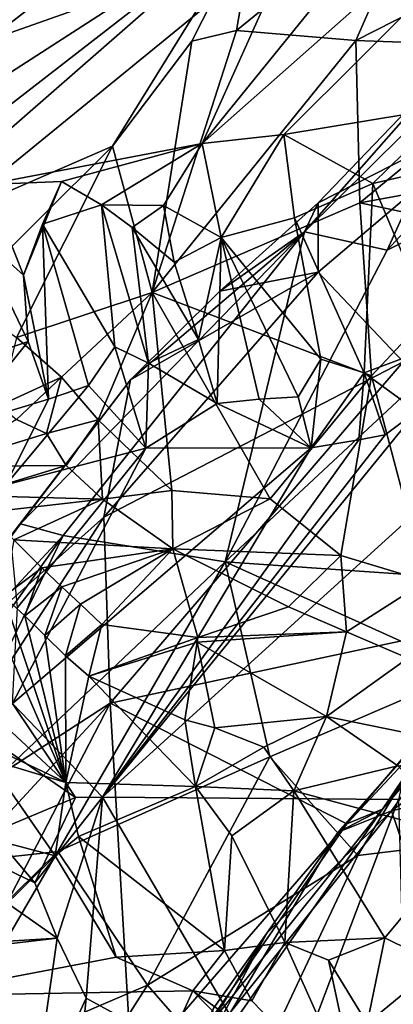
# Model space of a CAD drawing. Units: metres. Extents: x 25.22 to 28.96, y -1.5 to 2.24.
# Drawn here: x 25.84 to 26.01, y 1.09 to 1.52 of the extents above; entities that cross this region are included whole.
import ezdxf

# ---------------------------------------------------------------- set-up
doc = ezdxf.new("R2010")
doc.units = ezdxf.units.M

msp = doc.modelspace()

# ---------------------------------------------------------------- linework, layer by layer
at = {"layer": '1'}
for points in [[(25.92367, 1.46554, 16.98171), (25.96562, 1.55897, 16.87537), (26.19344, 1.79808, 16.91591)], [(25.92367, 1.46554, 16.98171), (26.19344, 1.79808, 16.91591), (26.2087, 1.71762, 17.10527)], [(25.95959, 1.46958, 17.04572), (25.92367, 1.46554, 16.98171), (26.2087, 1.71762, 17.10527)], [(26.03331, 1.48172, 17.15294), (25.95959, 1.46958, 17.04572), (26.2087, 1.71762, 17.10527)], [(25.82906, 1.51066, 16.64256), (25.86214, 1.53643, 16.63412), (25.98941, 1.6351, 16.71208)], [(25.82906, 1.51066, 16.64256), (25.98941, 1.6351, 16.71208), (25.96562, 1.55897, 16.87537)], [(25.76528, 1.44913, 14.74704), (25.94755, 1.56669, 14.46208), (25.84297, 1.58695, 14.79295)], [(25.94755, 1.56669, 14.46208), (25.93875, 1.51528, 14.39154), (26.02351, 1.58403, 14.35742)], [(25.93875, 1.51528, 14.39154), (25.99126, 1.51087, 14.29131), (26.02351, 1.58403, 14.35742)], [(25.99126, 1.51087, 14.29131), (26.08594, 1.55912, 14.22955), (26.02351, 1.58403, 14.35742)], [(25.76528, 1.44913, 14.74704), (25.78344, 1.43946, 14.6971), (25.94755, 1.56669, 14.46208)], [(25.78344, 1.43946, 14.6971), (25.77713, 1.4179, 14.6625), (25.94755, 1.56669, 14.46208)], [(25.77713, 1.4179, 14.6625), (25.88423, 1.46435, 14.44677), (25.94755, 1.56669, 14.46208)], [(25.88423, 1.46435, 14.44677), (25.91921, 1.51062, 14.42845), (25.94755, 1.56669, 14.46208)], [(25.91921, 1.51062, 14.42845), (25.93875, 1.51528, 14.39154), (25.94755, 1.56669, 14.46208)], [(26.00516, 1.41861, 11.90059), (26.16722, 1.49905, 11.82055), (26.14253, 1.56696, 11.94504)], [(26.04134, 1.4985, 11.9994), (26.00516, 1.41861, 11.90059), (26.14253, 1.56696, 11.94504)], [(25.82906, 1.51066, 16.64256), (25.79263, 1.55705, 16.59987), (25.86214, 1.53643, 16.63412)], [(25.82915, 1.44752, 16.8049), (25.82906, 1.51066, 16.64256), (25.96562, 1.55897, 16.87537)], [(25.92367, 1.46554, 16.98171), (25.82915, 1.44752, 16.8049), (25.96562, 1.55897, 16.87537)], [(25.99126, 1.51087, 14.29131), (26.07592, 1.50778, 14.18012), (26.08594, 1.55912, 14.22955)], [(25.91921, 1.51062, 14.42845), (25.90164, 1.4, 14.35096), (25.93875, 1.51528, 14.39154)], [(25.93875, 1.51528, 14.39154), (25.90164, 1.4, 14.35096), (25.99126, 1.51087, 14.29131)], [(25.88423, 1.46435, 14.44677), (25.90164, 1.4, 14.35096), (25.91921, 1.51062, 14.42845)], [(25.90164, 1.4, 14.35096), (25.99305, 1.43942, 14.23329), (25.99126, 1.51087, 14.29131)], [(25.99305, 1.43942, 14.23329), (26.07592, 1.50778, 14.18012), (25.99126, 1.51087, 14.29131)], [(25.99305, 1.43942, 14.23329), (26.07583, 1.45454, 14.15126), (26.07592, 1.50778, 14.18012)], [(25.97477, 1.43951, 12.11962), (25.9687, 1.42668, 11.97623), (26.03862, 1.50594, 12.1014)], [(25.9687, 1.42668, 11.97623), (26.04134, 1.4985, 11.9994), (26.03862, 1.50594, 12.1014)], [(26.06435, 1.48504, 12.24136), (25.97477, 1.43951, 12.11962), (26.03862, 1.50594, 12.1014)], [(26.00516, 1.41861, 11.90059), (25.93389, 1.28157, 11.82531), (26.16722, 1.49905, 11.82055)], [(25.93389, 1.28157, 11.82531), (26.02686, 1.27514, 11.76321), (26.16722, 1.49905, 11.82055)], [(25.9687, 1.42668, 11.97623), (26.00516, 1.41861, 11.90059), (26.04134, 1.4985, 11.9994)], [(25.9988, 1.44796, 17.12355), (25.95959, 1.46958, 17.04572), (26.03331, 1.48172, 17.15294)], [(25.97476, 1.40901, 12.22551), (25.97477, 1.43951, 12.11962), (26.06435, 1.48504, 12.24136)], [(26.01211, 1.36959, 12.33355), (25.97476, 1.40901, 12.22551), (26.06435, 1.48504, 12.24136)], [(25.9988, 1.44796, 17.12355), (26.03331, 1.48172, 17.15294), (26.02295, 1.45357, 17.14794)], [(25.93205, 1.42427, 17.01918), (25.92367, 1.46554, 16.98171), (25.95959, 1.46958, 17.04572)], [(25.96435, 1.43288, 17.06105), (25.93205, 1.42427, 17.01918), (25.95959, 1.46958, 17.04572)], [(25.9988, 1.44796, 17.12355), (25.96435, 1.43288, 17.06105), (25.95959, 1.46958, 17.04572)], [(25.77713, 1.4179, 14.6625), (25.8172, 1.39786, 14.52867), (25.88423, 1.46435, 14.44677)], [(25.8172, 1.39786, 14.52867), (25.84199, 1.38019, 14.44511), (25.88423, 1.46435, 14.44677)], [(25.86175, 1.44888, 16.87763), (25.82915, 1.44752, 16.8049), (25.92367, 1.46554, 16.98171)], [(25.88423, 1.46435, 14.44677), (25.84199, 1.38019, 14.44511), (25.90164, 1.4, 14.35096)], [(25.87936, 1.43855, 16.91711), (25.86175, 1.44888, 16.87763), (25.92367, 1.46554, 16.98171)], [(25.87936, 1.43855, 16.91711), (25.92367, 1.46554, 16.98171), (25.90663, 1.43829, 16.96343)], [(25.92367, 1.46554, 16.98171), (25.93205, 1.42427, 17.01918), (25.90663, 1.43829, 16.96343)], [(25.99305, 1.43942, 14.23329), (26.05695, 1.42601, 14.15655), (26.07583, 1.45454, 14.15126)], [(26.02855, 1.37735, 17.1278), (25.9988, 1.44796, 17.12355), (26.02295, 1.45357, 17.14794)], [(25.84513, 1.40769, 16.85486), (25.82408, 1.42637, 16.81944), (25.82915, 1.44752, 16.8049)], [(25.84513, 1.40769, 16.85486), (25.82915, 1.44752, 16.8049), (25.86175, 1.44888, 16.87763)], [(25.85339, 1.43003, 16.88671), (25.84513, 1.40769, 16.85486), (25.86175, 1.44888, 16.87763)], [(25.87936, 1.43855, 16.91711), (25.85339, 1.43003, 16.88671), (25.86175, 1.44888, 16.87763)], [(25.99494, 1.36466, 17.09286), (25.96435, 1.43288, 17.06105), (25.9988, 1.44796, 17.12355)], [(26.02855, 1.37735, 17.1278), (25.99494, 1.36466, 17.09286), (25.9988, 1.44796, 17.12355)], [(25.88532, 1.37614, 16.89442), (25.85339, 1.43003, 16.88671), (25.87936, 1.43855, 16.91711)], [(25.90001, 1.36898, 16.93795), (25.88532, 1.37614, 16.89442), (25.87936, 1.43855, 16.91711)], [(25.90001, 1.36898, 16.93795), (25.87936, 1.43855, 16.91711), (25.89287, 1.42865, 16.9555)], [(25.89287, 1.42865, 16.9555), (25.87936, 1.43855, 16.91711), (25.90663, 1.43829, 16.96343)], [(25.89287, 1.42865, 16.9555), (25.90663, 1.43829, 16.96343), (25.9113, 1.41344, 16.96727)], [(25.90164, 1.4, 14.35096), (25.99815, 1.36344, 14.19579), (25.99305, 1.43942, 14.23329)], [(25.90663, 1.43829, 16.96343), (25.93205, 1.42427, 17.01918), (25.9113, 1.41344, 16.96727)], [(25.97476, 1.40901, 12.22551), (25.93151, 1.40064, 12.09529), (25.97477, 1.43951, 12.11962)], [(25.93151, 1.40064, 12.09529), (25.9687, 1.42668, 11.97623), (25.97477, 1.43951, 12.11962)], [(25.99815, 1.36344, 14.19579), (26.05695, 1.42601, 14.15655), (25.99305, 1.43942, 14.23329)], [(25.85339, 1.43003, 16.88671), (25.85607, 1.35306, 16.85096), (25.84513, 1.40769, 16.85486)], [(25.85607, 1.35306, 16.85096), (25.85339, 1.43003, 16.88671), (25.87368, 1.3591, 16.87569)], [(25.87368, 1.3591, 16.87569), (25.85339, 1.43003, 16.88671), (25.88532, 1.37614, 16.89442)], [(25.97585, 1.37071, 17.04994), (25.93205, 1.42427, 17.01918), (25.96435, 1.43288, 17.06105)], [(25.99494, 1.36466, 17.09286), (25.97585, 1.37071, 17.04994), (25.96435, 1.43288, 17.06105)], [(25.84706, 1.37842, 16.82795), (25.82083, 1.36956, 16.78936), (25.82408, 1.42637, 16.81944)], [(25.84513, 1.40769, 16.85486), (25.84706, 1.37842, 16.82795), (25.82408, 1.42637, 16.81944)], [(25.84381, 1.29834, 12.01892), (25.86254, 1.2931, 11.94522), (25.9687, 1.42668, 11.97623)], [(25.84381, 1.29834, 12.01892), (25.9687, 1.42668, 11.97623), (25.89209, 1.36154, 12.07708)], [(25.86254, 1.2931, 11.94522), (25.93389, 1.28157, 11.82531), (25.9687, 1.42668, 11.97623)], [(25.89209, 1.36154, 12.07708), (25.9687, 1.42668, 11.97623), (25.93151, 1.40064, 12.09529)], [(25.90001, 1.36898, 16.93795), (25.89287, 1.42865, 16.9555), (25.92214, 1.37932, 16.96237)], [(25.92214, 1.37932, 16.96237), (25.89287, 1.42865, 16.9555), (25.9113, 1.41344, 16.96727)], [(25.9687, 1.42668, 11.97623), (25.93389, 1.28157, 11.82531), (26.00516, 1.41861, 11.90059)], [(25.99815, 1.36344, 14.19579), (26.02212, 1.27303, 14.15451), (26.05695, 1.42601, 14.15655)], [(25.93205, 1.42427, 17.01918), (25.92214, 1.37932, 16.96237), (25.9113, 1.41344, 16.96727)], [(25.93028, 1.35127, 16.97846), (25.92214, 1.37932, 16.96237), (25.93205, 1.42427, 17.01918)], [(25.94883, 1.35313, 17.01568), (25.93028, 1.35127, 16.97846), (25.93205, 1.42427, 17.01918)], [(25.96592, 1.35419, 17.03093), (25.94883, 1.35313, 17.01568), (25.93205, 1.42427, 17.01918)], [(25.96592, 1.35419, 17.03093), (25.93205, 1.42427, 17.01918), (25.97585, 1.37071, 17.04994)], [(25.85607, 1.35306, 16.85096), (25.84706, 1.37842, 16.82795), (25.84513, 1.40769, 16.85486)], [(25.8804, 1.30123, 12.23409), (25.89209, 1.36154, 12.07708), (25.97476, 1.40901, 12.22551)], [(25.8804, 1.30123, 12.23409), (25.97476, 1.40901, 12.22551), (26.01211, 1.36959, 12.33355)], [(25.97476, 1.40901, 12.22551), (25.89209, 1.36154, 12.07708), (25.93151, 1.40064, 12.09529)], [(25.84199, 1.38019, 14.44511), (25.86186, 1.36279, 14.39334), (25.90164, 1.4, 14.35096)], [(25.86186, 1.36279, 14.39334), (25.87788, 1.34406, 14.35059), (25.90164, 1.4, 14.35096)], [(25.87788, 1.34406, 14.35059), (25.91039, 1.31286, 14.28402), (25.90164, 1.4, 14.35096)], [(25.95365, 1.30924, 14.23354), (25.90164, 1.4, 14.35096), (25.91039, 1.31286, 14.28402)], [(25.95365, 1.30924, 14.23354), (25.99815, 1.36344, 14.19579), (25.90164, 1.4, 14.35096)], [(25.85607, 1.35306, 16.85096), (25.81733, 1.34131, 16.77362), (25.84706, 1.37842, 16.82795)], [(25.81733, 1.34131, 16.77362), (25.82083, 1.36956, 16.78936), (25.84706, 1.37842, 16.82795)], [(25.84199, 1.38019, 14.44511), (25.83455, 1.35031, 14.40621), (25.86186, 1.36279, 14.39334)], [(25.93028, 1.35127, 16.97846), (25.90001, 1.36898, 16.93795), (25.92214, 1.37932, 16.96237)], [(26.01821, 1.34787, 17.12056), (25.99494, 1.36466, 17.09286), (26.02855, 1.37735, 17.1278)], [(25.89886, 1.33154, 16.9356), (25.87368, 1.3591, 16.87569), (25.88532, 1.37614, 16.89442)], [(25.89886, 1.33154, 16.9356), (25.88532, 1.37614, 16.89442), (25.90001, 1.36898, 16.93795)], [(25.88316, 1.21945, 12.34025), (25.8804, 1.30123, 12.23409), (26.01211, 1.36959, 12.33355)], [(25.88316, 1.21945, 12.34025), (26.01211, 1.36959, 12.33355), (26.0657, 1.25844, 12.46388)], [(25.89886, 1.33154, 16.9356), (25.90001, 1.36898, 16.93795), (25.93028, 1.35127, 16.97846)], [(25.97166, 1.33177, 17.0594), (25.96592, 1.35419, 17.03093), (25.97585, 1.37071, 17.04994)], [(25.97166, 1.33177, 17.0594), (25.97585, 1.37071, 17.04994), (25.99494, 1.36466, 17.09286)], [(25.99259, 1.33524, 17.0913), (25.97166, 1.33177, 17.0594), (25.99494, 1.36466, 17.09286)], [(25.99259, 1.33524, 17.0913), (25.99494, 1.36466, 17.09286), (26.00428, 1.3374, 17.10724)], [(26.00428, 1.3374, 17.10724), (25.99494, 1.36466, 17.09286), (26.01821, 1.34787, 17.12056)], [(25.76971, 1.20221, 12.11057), (25.84381, 1.29834, 12.01892), (25.89209, 1.36154, 12.07708)], [(25.8804, 1.30123, 12.23409), (25.76971, 1.20221, 12.11057), (25.89209, 1.36154, 12.07708)], [(25.83455, 1.35031, 14.40621), (25.84193, 1.3442, 14.38886), (25.86186, 1.36279, 14.39334)], [(25.84193, 1.3442, 14.38886), (25.85517, 1.33794, 14.36921), (25.86186, 1.36279, 14.39334)], [(25.86186, 1.36279, 14.39334), (25.85517, 1.33794, 14.36921), (25.87788, 1.34406, 14.35059)], [(25.95365, 1.30924, 14.23354), (25.98477, 1.28432, 14.19007), (25.99815, 1.36344, 14.19579)], [(25.99815, 1.36344, 14.19579), (25.98477, 1.28432, 14.19007), (26.02212, 1.27303, 14.15451)], [(26.06968, 1.26022, 12.70832), (26.00311, 1.17279, 12.50701), (26.16588, 1.36044, 12.67819)], [(26.00311, 1.17279, 12.50701), (26.0288, 1.21055, 12.48176), (26.16588, 1.36044, 12.67819)], [(25.83725, 1.31545, 16.83354), (25.85607, 1.35306, 16.85096), (25.87368, 1.3591, 16.87569)], [(25.83725, 1.31545, 16.83354), (25.87368, 1.3591, 16.87569), (25.89886, 1.33154, 16.9356)], [(25.81733, 1.34131, 16.77362), (25.85607, 1.35306, 16.85096), (25.83725, 1.31545, 16.83354)], [(25.97166, 1.33177, 17.0594), (25.93028, 1.35127, 16.97846), (25.94883, 1.35313, 17.01568)], [(25.97166, 1.33177, 17.0594), (25.94883, 1.35313, 17.01568), (25.96592, 1.35419, 17.03093)], [(25.87978, 1.17802, 17.10337), (26.00428, 1.3374, 17.10724), (26.01821, 1.34787, 17.12056)], [(25.87978, 1.17802, 17.10337), (26.01821, 1.34787, 17.12056), (26.04412, 1.32714, 17.17656)], [(25.89886, 1.33154, 16.9356), (25.93028, 1.35127, 16.97846), (25.97166, 1.33177, 17.0594)], [(25.84193, 1.3442, 14.38886), (25.80798, 1.32343, 14.33373), (25.85517, 1.33794, 14.36921)], [(25.85517, 1.33794, 14.36921), (25.86378, 1.32394, 14.33719), (25.87788, 1.34406, 14.35059)], [(25.86378, 1.32394, 14.33719), (25.87979, 1.30905, 14.30368), (25.87788, 1.34406, 14.35059)], [(25.87788, 1.34406, 14.35059), (25.87979, 1.30905, 14.30368), (25.91039, 1.31286, 14.28402)], [(25.85517, 1.33794, 14.36921), (25.80798, 1.32343, 14.33373), (25.86378, 1.32394, 14.33719)], [(25.87978, 1.17802, 17.10337), (25.99259, 1.33524, 17.0913), (26.00428, 1.3374, 17.10724)], [(25.87978, 1.17802, 17.10337), (25.97166, 1.33177, 17.0594), (25.99259, 1.33524, 17.0913)], [(25.84246, 1.26151, 16.93122), (25.83725, 1.31545, 16.83354), (25.89886, 1.33154, 16.9356)], [(25.84017, 1.21924, 16.99382), (25.89886, 1.33154, 16.9356), (25.97166, 1.33177, 17.0594)], [(25.87978, 1.17802, 17.10337), (25.84017, 1.21924, 16.99382), (25.97166, 1.33177, 17.0594)], [(25.84017, 1.21924, 16.99382), (25.84246, 1.26151, 16.93122), (25.89886, 1.33154, 16.9356)], [(26.01004, 1.17695, 17.30554), (25.87978, 1.17802, 17.10337), (26.04412, 1.32714, 17.17656)], [(25.80798, 1.32343, 14.33373), (25.82069, 1.31078, 14.30353), (25.86378, 1.32394, 14.33719)], [(25.86378, 1.32394, 14.33719), (25.82069, 1.31078, 14.30353), (25.87979, 1.30905, 14.30368)], [(25.87979, 1.30905, 14.30368), (25.91077, 1.28724, 14.25515), (25.91039, 1.31286, 14.28402)], [(25.91077, 1.28724, 14.25515), (25.95365, 1.30924, 14.23354), (25.91039, 1.31286, 14.28402)], [(25.82069, 1.31078, 14.30353), (25.8283, 1.30329, 14.28649), (25.87979, 1.30905, 14.30368)], [(25.8283, 1.30329, 14.28649), (25.84087, 1.2912, 14.26173), (25.87979, 1.30905, 14.30368)], [(25.87979, 1.30905, 14.30368), (25.84087, 1.2912, 14.26173), (25.91077, 1.28724, 14.25515)], [(25.91077, 1.28724, 14.25515), (25.98477, 1.28432, 14.19007), (25.95365, 1.30924, 14.23354)], [(25.78686, 1.15708, 12.25487), (25.76971, 1.20221, 12.11057), (25.8804, 1.30123, 12.23409)], [(25.78686, 1.15708, 12.25487), (25.8804, 1.30123, 12.23409), (25.88316, 1.21945, 12.34025)], [(25.76971, 1.20221, 12.11057), (25.75184, 1.17377, 12.02769), (25.84381, 1.29834, 12.01892)], [(25.75184, 1.17377, 12.02769), (25.86254, 1.2931, 11.94522), (25.84381, 1.29834, 12.01892)], [(25.72236, 1.09701, 11.96791), (25.79113, 1.14656, 11.88421), (25.86254, 1.2931, 11.94522)], [(25.72236, 1.09701, 11.96791), (25.86254, 1.2931, 11.94522), (25.75184, 1.17377, 12.02769)], [(25.86254, 1.2931, 11.94522), (25.79113, 1.14656, 11.88421), (25.93389, 1.28157, 11.82531)], [(25.84087, 1.2912, 14.26173), (25.83635, 1.26637, 14.23543), (25.85319, 1.27892, 14.23687)], [(25.91077, 1.28724, 14.25515), (25.84087, 1.2912, 14.26173), (25.85319, 1.27892, 14.23687)], [(25.8619, 1.27053, 14.22055), (25.91077, 1.28724, 14.25515), (25.85319, 1.27892, 14.23687)], [(25.8619, 1.27053, 14.22055), (25.87014, 1.26287, 14.20351), (25.91077, 1.28724, 14.25515)], [(25.87014, 1.26287, 14.20351), (25.87948, 1.25394, 14.18757), (25.91077, 1.28724, 14.25515)], [(25.91077, 1.28724, 14.25515), (25.87948, 1.25394, 14.18757), (25.92186, 1.24828, 14.16725)], [(25.91077, 1.28724, 14.25515), (25.92186, 1.24828, 14.16725), (25.96173, 1.26183, 14.18888)], [(25.91077, 1.28724, 14.25515), (25.96173, 1.26183, 14.18888), (25.98477, 1.28432, 14.19007)], [(25.96173, 1.26183, 14.18888), (25.98724, 1.2507, 14.15632), (25.98477, 1.28432, 14.19007)], [(25.98477, 1.28432, 14.19007), (25.98724, 1.2507, 14.15632), (26.02212, 1.27303, 14.15451)], [(25.79113, 1.14656, 11.88421), (25.86024, 1.15414, 11.80906), (25.93389, 1.28157, 11.82531)], [(25.83635, 1.26637, 14.23543), (25.84567, 1.25784, 14.21944), (25.85319, 1.27892, 14.23687)], [(25.84567, 1.25784, 14.21944), (25.8619, 1.27053, 14.22055), (25.85319, 1.27892, 14.23687)], [(25.93389, 1.28157, 11.82531), (25.86024, 1.15414, 11.80906), (25.95344, 1.19577, 11.76609)], [(25.93389, 1.28157, 11.82531), (25.95344, 1.19577, 11.76609), (26.04069, 1.23336, 11.74384)], [(26.02686, 1.27514, 11.76321), (25.93389, 1.28157, 11.82531), (26.04069, 1.23336, 11.74384)], [(25.79861, 1.24499, 14.3271), (25.8637, 1.18447, 14.21038), (25.82461, 1.27369, 14.25562)], [(25.82461, 1.27369, 14.25562), (25.8637, 1.18447, 14.21038), (25.83635, 1.26637, 14.23543)], [(25.85442, 1.24908, 14.2032), (25.8619, 1.27053, 14.22055), (25.84567, 1.25784, 14.21944)], [(25.85442, 1.24908, 14.2032), (25.87014, 1.26287, 14.20351), (25.8619, 1.27053, 14.22055)], [(25.98724, 1.2507, 14.15632), (26.01415, 1.23922, 14.13105), (26.02212, 1.27303, 14.15451)], [(25.8637, 1.18447, 14.21038), (25.84567, 1.25784, 14.21944), (25.83635, 1.26637, 14.23543)], [(26.06491, 1.00159, 12.79206), (26.00698, 1.17196, 12.72841), (26.39683, 1.26643, 12.81088)], [(26.39683, 1.26643, 12.81088), (26.00698, 1.17196, 12.72841), (26.08548, 1.22942, 12.73704)], [(25.85442, 1.24908, 14.2032), (25.86353, 1.24015, 14.18715), (25.87014, 1.26287, 14.20351)], [(25.87014, 1.26287, 14.20351), (25.86353, 1.24015, 14.18715), (25.87948, 1.25394, 14.18757)], [(25.92186, 1.24828, 14.16725), (25.98724, 1.2507, 14.15632), (25.96173, 1.26183, 14.18888)], [(25.8637, 1.18447, 14.21038), (25.85442, 1.24908, 14.2032), (25.84567, 1.25784, 14.21944)], [(25.9874, 1.16626, 12.46481), (25.88316, 1.21945, 12.34025), (26.0657, 1.25844, 12.46388)], [(26.00698, 1.17196, 12.72841), (25.98358, 1.16265, 12.69958), (26.06968, 1.26022, 12.70832)], [(25.98358, 1.16265, 12.69958), (26.00311, 1.17279, 12.50701), (26.06968, 1.26022, 12.70832)], [(25.9874, 1.16626, 12.46481), (26.0657, 1.25844, 12.46388), (26.0288, 1.21055, 12.48176)], [(26.00698, 1.17196, 12.72841), (26.06968, 1.26022, 12.70832), (26.08548, 1.22942, 12.73704)], [(25.86353, 1.24015, 14.18715), (25.87375, 1.2312, 14.17169), (25.87948, 1.25394, 14.18757)], [(25.87948, 1.25394, 14.18757), (25.87375, 1.2312, 14.17169), (25.92186, 1.24828, 14.16725)], [(25.8637, 1.18447, 14.21038), (25.86353, 1.24015, 14.18715), (25.85442, 1.24908, 14.2032)], [(25.92186, 1.24828, 14.16725), (25.87375, 1.2312, 14.17169), (25.92146, 1.24627, 14.15318)], [(25.92186, 1.24828, 14.16725), (25.92146, 1.24627, 14.15318), (25.98724, 1.2507, 14.15632)], [(25.98724, 1.2507, 14.15632), (25.92146, 1.24627, 14.15318), (25.97835, 1.21353, 14.08741)], [(25.98724, 1.2507, 14.15632), (25.97835, 1.21353, 14.08741), (26.01415, 1.23922, 14.13105)], [(25.79861, 1.24499, 14.3271), (25.79535, 1.21704, 14.32934), (25.8637, 1.18447, 14.21038)], [(25.92146, 1.24627, 14.15318), (25.87375, 1.2312, 14.17169), (25.91603, 1.2121, 14.11201)], [(25.92146, 1.24627, 14.15318), (25.91603, 1.2121, 14.11201), (25.9293, 1.20852, 14.09668)], [(25.92146, 1.24627, 14.15318), (25.9293, 1.20852, 14.09668), (25.97835, 1.21353, 14.08741)], [(25.86353, 1.24015, 14.18715), (25.8637, 1.18447, 14.21038), (25.87375, 1.2312, 14.17169)], [(25.97835, 1.21353, 14.08741), (26.0494, 1.199, 14.07955), (26.01415, 1.23922, 14.13105)], [(25.87375, 1.2312, 14.17169), (25.8637, 1.18447, 14.21038), (25.92073, 1.18277, 14.10219)], [(25.87375, 1.2312, 14.17169), (25.92073, 1.18277, 14.10219), (25.91603, 1.2121, 14.11201)], [(25.95344, 1.19577, 11.76609), (25.99223, 1.15231, 11.74358), (26.04069, 1.23336, 11.74384)], [(25.99223, 1.15231, 11.74358), (26.21605, 1.17946, 11.74073), (26.04069, 1.23336, 11.74384)], [(25.74072, 0.944, 12.36831), (25.74439, 1.06919, 12.27577), (25.88316, 1.21945, 12.34025)], [(25.74072, 0.944, 12.36831), (25.88316, 1.21945, 12.34025), (25.89275, 1.0572, 12.44761)], [(25.88316, 1.21945, 12.34025), (25.74439, 1.06919, 12.27577), (25.78686, 1.15708, 12.25487)], [(25.8637, 1.18447, 14.21038), (25.79535, 1.21704, 14.32934), (25.82933, 1.19479, 14.27043)], [(25.82585, 1.20677, 17.01492), (25.84017, 1.21924, 16.99382), (25.86802, 1.1779, 17.08527)], [(25.86802, 1.1779, 17.08527), (25.84017, 1.21924, 16.99382), (25.87978, 1.17802, 17.10337)], [(25.89275, 1.0572, 12.44761), (25.88316, 1.21945, 12.34025), (25.9874, 1.16626, 12.46481)], [(25.9293, 1.20852, 14.09668), (25.95082, 1.20002, 14.07907), (25.97835, 1.21353, 14.08741)], [(25.96408, 1.18076, 14.0544), (25.97835, 1.21353, 14.08741), (25.95082, 1.20002, 14.07907)], [(25.97835, 1.21353, 14.08741), (25.96408, 1.18076, 14.0544), (26.00975, 1.19179, 14.04652)], [(25.97835, 1.21353, 14.08741), (26.00975, 1.19179, 14.04652), (26.0494, 1.199, 14.07955)], [(25.91603, 1.2121, 14.11201), (25.92073, 1.18277, 14.10219), (25.9293, 1.20852, 14.09668)], [(25.9293, 1.20852, 14.09668), (25.92073, 1.18277, 14.10219), (25.95082, 1.20002, 14.07907)], [(26.00311, 1.17279, 12.50701), (25.9874, 1.16626, 12.46481), (26.0288, 1.21055, 12.48176)], [(25.83113, 1.16249, 17.09091), (25.82585, 1.20677, 17.01492), (25.86802, 1.1779, 17.08527)], [(25.95082, 1.20002, 14.07907), (25.92073, 1.18277, 14.10219), (25.96408, 1.18076, 14.0544)], [(25.86024, 1.15414, 11.80906), (25.89971, 1.0954, 11.75732), (25.95344, 1.19577, 11.76609)], [(25.89971, 1.0954, 11.75732), (25.99223, 1.15231, 11.74358), (25.95344, 1.19577, 11.76609)], [(25.78266, 1.17229, 14.30403), (25.85904, 1.15223, 14.21698), (25.82933, 1.19479, 14.27043)], [(25.85904, 1.15223, 14.21698), (25.8637, 1.18447, 14.21038), (25.82933, 1.19479, 14.27043)], [(26.00975, 1.19179, 14.04652), (25.96408, 1.18076, 14.0544), (26.04067, 1.1602, 14.00455)], [(25.8637, 1.18447, 14.21038), (25.85904, 1.15223, 14.21698), (25.86926, 1.16076, 14.21263)], [(25.8637, 1.18447, 14.21038), (25.86926, 1.16076, 14.21263), (25.92073, 1.18277, 14.10219)], [(25.86926, 1.16076, 14.21263), (25.9335, 1.11057, 14.13241), (25.92073, 1.18277, 14.10219)], [(25.92073, 1.18277, 14.10219), (25.9335, 1.11057, 14.13241), (25.93673, 1.161, 14.08459)], [(25.92073, 1.18277, 14.10219), (25.93673, 1.161, 14.08459), (25.96408, 1.18076, 14.0544)], [(25.77054, 1.17859, 17.08787), (25.85988, 1.11595, 17.15707), (25.78531, 1.1114, 17.17876)], [(25.85988, 1.11595, 17.15707), (25.77054, 1.17859, 17.08787), (25.85008, 1.14035, 17.12347)], [(25.77054, 1.17859, 17.08787), (25.83113, 1.16249, 17.09091), (25.85008, 1.14035, 17.12347)], [(25.94235, 1.04633, 11.74363), (25.80455, 0.77656, 11.74778), (26.21605, 1.17946, 11.74073)], [(26.21605, 1.17946, 11.74073), (25.80455, 0.77656, 11.74778), (27.04532, 0.78069, 11.74685)], [(25.93673, 1.161, 14.08459), (25.96005, 1.11404, 14.07009), (25.96408, 1.18076, 14.0544)], [(25.99223, 1.15231, 11.74358), (25.94235, 1.04633, 11.74363), (26.21605, 1.17946, 11.74073)], [(25.96005, 1.11404, 14.07009), (26.00408, 1.11623, 14.00274), (25.96408, 1.18076, 14.0544)], [(25.96408, 1.18076, 14.0544), (26.00408, 1.11623, 14.00274), (26.04067, 1.1602, 14.00455)], [(25.85008, 1.14035, 17.12347), (25.83113, 1.16249, 17.09091), (25.86802, 1.1779, 17.08527)], [(25.85988, 1.11595, 17.15707), (25.85008, 1.14035, 17.12347), (25.87978, 1.17802, 17.10337)], [(25.85008, 1.14035, 17.12347), (25.86802, 1.1779, 17.08527), (25.87978, 1.17802, 17.10337)], [(25.87267, 1.08961, 17.19385), (25.85988, 1.11595, 17.15707), (25.87978, 1.17802, 17.10337)], [(25.95913, 1.04239, 17.35848), (25.87267, 1.08961, 17.19385), (25.87978, 1.17802, 17.10337)], [(26.01004, 1.17695, 17.30554), (25.95913, 1.04239, 17.35848), (25.87978, 1.17802, 17.10337)], [(26.0155, 0.9783, 17.47912), (25.95913, 1.04239, 17.35848), (26.01004, 1.17695, 17.30554)], [(25.78266, 1.17229, 14.30403), (25.7965, 1.09066, 14.19672), (25.85904, 1.15223, 14.21698)], [(25.90887, 1.03774, 12.50467), (25.91961, 1.06887, 12.47363), (26.00311, 1.17279, 12.50701)], [(25.90887, 1.03774, 12.50467), (26.00311, 1.17279, 12.50701), (25.98358, 1.16265, 12.69958)], [(25.91086, 1.05195, 12.72297), (25.9521, 1.11821, 12.71184), (26.00698, 1.17196, 12.72841)], [(26.06491, 1.00159, 12.79206), (25.91086, 1.05195, 12.72297), (26.00698, 1.17196, 12.72841)], [(25.91961, 1.06887, 12.47363), (25.9874, 1.16626, 12.46481), (26.00311, 1.17279, 12.50701)], [(25.9521, 1.11821, 12.71184), (25.98358, 1.16265, 12.69958), (26.00698, 1.17196, 12.72841)], [(25.91961, 1.06887, 12.47363), (25.89275, 1.0572, 12.44761), (25.9874, 1.16626, 12.46481)], [(25.85904, 1.15223, 14.21698), (25.88591, 1.1077, 14.17038), (25.86926, 1.16076, 14.21263)], [(25.88591, 1.1077, 14.17038), (25.9335, 1.11057, 14.13241), (25.86926, 1.16076, 14.21263)], [(25.9521, 1.11821, 12.71184), (25.90887, 1.03774, 12.50467), (25.98358, 1.16265, 12.69958)], [(25.9335, 1.11057, 14.13241), (25.96005, 1.11404, 14.07009), (25.93673, 1.161, 14.08459)], [(26.00408, 1.11623, 14.00274), (26.02784, 1.10439, 13.98016), (26.04067, 1.1602, 14.00455)], [(25.71902, 1.01547, 11.88195), (25.80133, 1.0533, 11.80656), (25.86024, 1.15414, 11.80906)], [(25.79113, 1.14656, 11.88421), (25.71902, 1.01547, 11.88195), (25.86024, 1.15414, 11.80906)], [(25.7965, 1.09066, 14.19672), (25.88591, 1.1077, 14.17038), (25.85904, 1.15223, 14.21698)], [(25.86024, 1.15414, 11.80906), (25.80133, 1.0533, 11.80656), (25.89971, 1.0954, 11.75732)], [(25.89971, 1.0954, 11.75732), (25.94235, 1.04633, 11.74363), (25.99223, 1.15231, 11.74358)], [(25.92883, 1.08543, 12.7058), (25.90887, 1.03774, 12.50467), (25.9521, 1.11821, 12.71184)], [(25.91086, 1.05195, 12.72297), (25.92883, 1.08543, 12.7058), (25.9521, 1.11821, 12.71184)], [(25.84864, 1.03725, 17.25076), (25.77943, 1.10658, 17.18682), (25.85988, 1.11595, 17.15707)], [(25.85988, 1.11595, 17.15707), (25.77943, 1.10658, 17.18682), (25.78531, 1.1114, 17.17876)], [(25.84864, 1.03725, 17.25076), (25.85988, 1.11595, 17.15707), (25.87267, 1.08961, 17.19385)], [(25.94548, 1.08841, 14.11668), (25.96005, 1.11404, 14.07009), (25.9335, 1.11057, 14.13241)], [(25.94548, 1.08841, 14.11668), (25.99378, 1.03878, 14.05851), (25.96005, 1.11404, 14.07009)], [(25.96005, 1.11404, 14.07009), (25.97933, 1.1064, 14.03039), (26.00408, 1.11623, 14.00274)], [(25.96005, 1.11404, 14.07009), (25.99378, 1.03878, 14.05851), (25.97933, 1.1064, 14.03039)], [(25.97933, 1.1064, 14.03039), (25.99626, 1.07851, 14.01368), (26.00408, 1.11623, 14.00274)], [(26.00408, 1.11623, 14.00274), (25.99626, 1.07851, 14.01368), (26.02784, 1.10439, 13.98016)], [(25.88591, 1.1077, 14.17038), (25.91955, 1.09286, 14.14284), (25.9335, 1.11057, 14.13241)], [(25.91955, 1.09286, 14.14284), (25.94548, 1.08841, 14.11668), (25.9335, 1.11057, 14.13241)], [(25.78918, 1.0656, 17.23252), (25.77943, 1.10658, 17.18682), (25.84864, 1.03725, 17.25076)], [(25.7965, 1.09066, 14.19672), (25.91955, 1.09286, 14.14284), (25.88591, 1.1077, 14.17038)], [(25.97933, 1.1064, 14.03039), (25.99378, 1.03878, 14.05851), (25.99626, 1.07851, 14.01368)], [(25.99626, 1.07851, 14.01368), (26.01851, 1.07243, 13.98418), (26.02784, 1.10439, 13.98016)], [(25.7965, 1.09066, 14.19672), (25.87042, 0.98479, 14.08636), (25.91955, 1.09286, 14.14284)], [(25.80133, 1.0533, 11.80656), (25.85983, 1.03303, 11.7604), (25.89971, 1.0954, 11.75732)], [(25.85983, 1.03303, 11.7604), (25.94235, 1.04633, 11.74363), (25.89971, 1.0954, 11.75732)], [(25.91955, 1.09286, 14.14284), (25.87042, 0.98479, 14.08636), (25.98708, 1.0236, 14.06329)], [(25.91955, 1.09286, 14.14284), (25.99378, 1.03878, 14.05851), (25.94548, 1.08841, 14.11668)], [(25.91955, 1.09286, 14.14284), (25.98708, 1.0236, 14.06329), (25.99378, 1.03878, 14.05851)], [(25.7965, 1.09066, 14.19672), (25.73281, 1.04698, 14.19458), (25.87042, 0.98479, 14.08636)], [(25.84864, 1.03725, 17.25076), (25.87267, 1.08961, 17.19385), (25.87005, 1.06298, 17.22325)], [(25.87005, 1.06298, 17.22325), (25.87267, 1.08961, 17.19385), (25.95913, 1.04239, 17.35848)]]:
    msp.add_3dface(points, dxfattribs=at)

doc.saveas('drawing.dxf')
